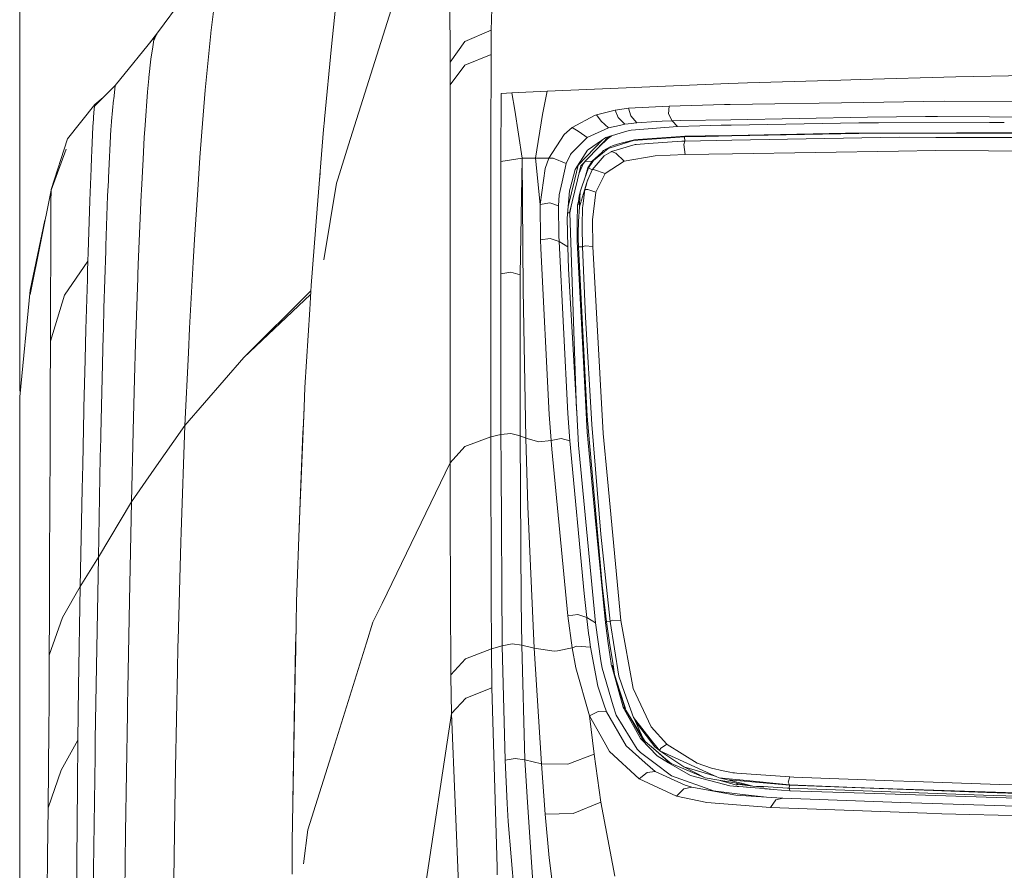
# Model space of a CAD drawing. Units: millimetres. Extents: x -1518 to 1525, y -343 to 3696.
# Drawn here: x -1290 to -1024, y 1412 to 1643 of the extents above; entities that cross this region are included whole.
import ezdxf

# ---------------------------------------------------------------- set-up
doc = ezdxf.new("R2010")
doc.units = ezdxf.units.MM
doc.layers.add('1', color=7, linetype='Continuous', true_color=0xffffff)
doc.styles.add('blockfont', font='simplex.shx')
doc.dimstyles.get("Standard").update_dxf_attribs({"dimtxt": 0.18, "dimasz": 0.18, "dimexe": 0.18, "dimexo": 0.0625, "dimgap": 0.09, "dimtad": 0, "dimtih": 1, "dimtoh": 1, "dimdec": 4, "dimzin": 0, "dimdsep": 46, "dimtxsty": 'Standard', "dimcen": 0.09, "dimadec": 0, "dimazin": 0, "dimtfac": 1, "dimtdec": 4, "dimtofl": 0, "dimtmove": 0, "dimatfit": 3, "dimfxl": 1, "dimtolj": 1, "dimtzin": 0, "dimarcsym": 0})

# ---------------------------------------------------------------- blocks, each defined once
blk = doc.blocks.new('_U2')
at = {"layer": '1', "color": 18, "lineweight": 13}
for p, q in [((55.364643, 3446.008334), (30.364643, 3446.008334)), ((30.364643, 3446.008334), (30.364643, 3352.258334)), ((287.03131, 3446.008334), (262.03131, 3446.008334)), ((287.03131, 3352.258334), (287.03131, 3446.008334)), ((-1290.48425, 1542.067033), (-1290.48425, 3402.308334)), ((1290.484369, 1542.067033), (1290.484369, 3402.308334)), ((-1290.48425, 3399.133334), (-288.61869, 3399.133334)), ((1290.484369, 3399.133334), (288.61881, 3399.133334)), ((30.364643, 3352.258334), (55.364643, 3352.258334)), ((262.03131, 3352.258334), (287.03131, 3352.258334))]:
    blk.add_line(p, q, dxfattribs=at)
at = {"layer": '1', "color": 18, "lineweight": 70}
for points in [[(-1290.48425, 3399.133334), (-1240.484299, 3412.530793), (-1240.4842, 3385.735874)], [(1290.484369, 3399.133334), (1240.484418, 3385.735874), (1240.48432, 3412.530793)]]:
    blk.add_solid(points, dxfattribs=at)
at = {"layer": '1', "color": 18, "linetype": 'Continuous', "lineweight": 13, "char_height": 50, "attachment_point": 7, "line_spacing_factor": 0.903614, "style": 'blockfont'}
for s, insert in [('\\W1.2899;101.6', (-284.38119, 3360.237501)), ('\\W1.2570;2581', (54.889643, 3360.237501))]:
    blk.add_mtext(s, dxfattribs=dict(at, insert=insert))

msp = doc.modelspace()

# ---------------------------------------------------------------- linework, layer by layer
at = {"layer": '1', "color": 18, "linetype": 'Continuous', "lineweight": 13}
for p, q in [((-1162.976325, 1639.62888), (-1162.406027, 1661.049724)), ((-1204.349577, 1653.392553), (-1206.20352, 1635.266654)), ((-1253.261864, 1638.969414), (-1243.970454, 1651.543617)), ((-1238.81489, 1638.941042), (-1237.343371, 1650.603652)), ((-1174.182951, 1650.410295), (-1174.130023, 1631.131522)), ((-1190.04184, 1645.194642), (-1201.556504, 1608.643882)), ((-1253.429711, 1638.624422), (-1264.700234, 1624.713056)), ((-1253.261864, 1638.969414), (-1255.435895, 1636.14816)), ((-1254.193127, 1637.05527), (-1253.991187, 1637.470357)), ((-1253.429711, 1638.624422), (-1253.991187, 1637.470357)), ((-1253.261864, 1638.969414), (-1253.429711, 1638.624422)), ((-1238.841593, 1638.72873), (-1239.628613, 1630.647771)), ((-1238.841593, 1638.72873), (-1238.81489, 1638.941042)), ((-1162.976325, 1639.62888), (-1170.107901, 1636.623494)), ((-1162.99659, 1633.051269), (-1162.976325, 1639.62888)), ((-1255.077183, 1631.828301), (-1254.519045, 1635.129087)), ((-1254.519045, 1635.129087), (-1254.193127, 1637.05527)), ((-1208.080351, 1615.626089), (-1206.20352, 1635.266654)), ((-1170.107901, 1636.623494), (-1174.129784, 1631.018393)), ((-1162.99659, 1633.051269), (-1170.153201, 1630.179875)), ((-1162.99659, 1633.051269), (-1163.067639, 1609.292381)), ((-1255.077183, 1631.828301), (-1255.571663, 1626.888745)), ((-1240.326703, 1623.478763), (-1239.628613, 1630.647771)), ((-1174.129784, 1631.018393), (-1174.130023, 1631.131522)), ((-1174.121201, 1624.903791), (-1174.129784, 1631.018393)), ((-1170.153201, 1630.179875), (-1174.121201, 1624.903791)), ((-1255.963385, 1622.973435), (-1255.60075, 1626.597039)), ((-1255.571663, 1626.888745), (-1255.60075, 1626.597039)), ((-1037.412703, 1627.041928), (-1063.038409, 1626.299016)), ((-1037.412703, 1627.041928), (-1003.634512, 1627.615206)), ((-1264.700234, 1624.713056), (-1270.23226, 1619.158618)), ((-1264.700234, 1624.713056), (-1265.08075, 1621.023171)), ((-1174.121201, 1624.903791), (-1174.123108, 1585.554115)), ((-1147.885144, 1623.171084), (-1098.717916, 1625.202761)), ((-1098.71791, 1625.202762), (-1093.703806, 1625.409953)), ((-1068.492234, 1626.140825), (-1093.703806, 1625.409953)), ((-1063.038409, 1626.299016), (-1068.492234, 1626.140825)), ((-1267.91457, 1621.485698), (-1270.154774, 1619.555704)), ((-1255.963385, 1622.973435), (-1256.588519, 1613.995664)), ((-1241.217434, 1612.208717), (-1240.326703, 1623.478763)), ((-1160.358012, 1604.160182), (-1160.314858, 1622.557513)), ((-1160.314858, 1622.557513), (-1157.461941, 1622.701876)), ((-1157.461941, 1622.701876), (-1147.885144, 1623.171084)), ((-1156.595051, 1618.015163), (-1157.461941, 1622.701876)), ((-1149.17022, 1616.850488), (-1147.885144, 1623.171084)), ((-1270.154774, 1619.555704), (-1277.581513, 1610.289328)), ((-1270.23226, 1619.158618), (-1270.397246, 1618.313305)), ((-1270.23226, 1619.158618), (-1270.154774, 1619.555704)), ((-1265.104592, 1620.790355), (-1265.698969, 1615.025155)), ((-1265.08075, 1621.023171), (-1265.104592, 1620.790355)), ((-1125.864327, 1618.556015), (-1114.91853, 1619.150274)), ((-1115.096152, 1617.044918), (-1114.91853, 1619.150274)), ((-1114.91853, 1619.150274), (-1099.965394, 1619.561784)), ((-1099.965394, 1619.561784), (-1098.423463, 1619.58423)), ((-1098.423456, 1619.58423), (-1062.237561, 1620.110981)), ((-1062.237561, 1620.110981), (-1046.005785, 1620.347254)), ((-1046.005785, 1620.347254), (-1040.448725, 1620.428197)), ((-1040.448725, 1620.428197), (-976.351849, 1619.996105)), ((-1270.537674, 1616.204254), (-1270.577967, 1615.599386)), ((-1270.397246, 1618.313305), (-1270.537674, 1616.204254)), ((-1154.640019, 1605.082266), (-1156.595051, 1618.015163)), ((-1149.17022, 1616.850488), (-1151.058972, 1605.015628)), ((-1141.127884, 1613.357298), (-1135.083258, 1616.588466)), ((-1135.083258, 1616.588466), (-1134.570658, 1616.769187)), ((-1134.570658, 1616.769187), (-1129.52739, 1618.051521)), ((-1133.253634, 1615.01836), (-1134.570658, 1616.769187)), ((-1129.52739, 1618.051521), (-1125.864327, 1618.556015)), ((-1128.662884, 1616.082303), (-1129.52739, 1618.051521)), ((-1128.662884, 1616.082303), (-1126.864731, 1614.235036)), ((-1125.289738, 1616.520278), (-1125.864327, 1618.556015)), ((-1123.674214, 1614.645712), (-1125.289738, 1616.520278)), ((-1114.122212, 1615.129702), (-1115.096152, 1617.044918)), ((-1061.293423, 1616.172068), (-1098.207243, 1615.458618)), ((-1045.544207, 1616.290562), (-1061.293423, 1616.172068)), ((-1042.381346, 1616.314285), (-1045.544207, 1616.290562)), ((-1028.284212, 1616.21478), (-1042.381346, 1616.314285)), ((-1004.533589, 1616.047136), (-1028.284193, 1616.21478)), ((-1270.710051, 1613.612883), (-1271.010697, 1607.075684)), ((-1270.577967, 1615.599386), (-1270.710051, 1613.612883)), ((-1265.806258, 1612.90478), (-1265.77121, 1613.597028)), ((-1265.698969, 1615.025155), (-1265.77121, 1613.597028)), ((-1256.588519, 1613.995664), (-1256.819308, 1610.682242)), ((-1208.106577, 1615.296833), (-1208.305895, 1612.80977)), ((-1208.080351, 1615.626089), (-1208.106577, 1615.296833)), ((-1141.127884, 1613.357298), (-1143.28295, 1611.451261)), ((-1139.218628, 1612.167709), (-1141.127884, 1613.357298)), ((-1137.101471, 1610.657446), (-1131.248057, 1613.272183)), ((-1133.253634, 1615.01836), (-1131.248057, 1613.272183)), ((-1131.248057, 1613.272183), (-1128.321707, 1613.915078)), ((-1128.321707, 1613.915078), (-1126.864731, 1614.235036)), ((-1126.864731, 1614.235036), (-1125.953019, 1614.372604)), ((-1125.953019, 1614.372604), (-1123.674214, 1614.645712)), ((-1125.195801, 1612.659805), (-1112.599671, 1613.633625)), ((-1123.674214, 1614.645712), (-1118.329585, 1614.996307)), ((-1116.793931, 1615.050428), (-1118.329585, 1614.996307)), ((-1116.793931, 1615.050428), (-1114.122212, 1615.129702)), ((-1114.122212, 1615.129702), (-1111.802161, 1615.195863)), ((-1114.122212, 1615.129702), (-1112.599671, 1613.633625)), ((-1112.599671, 1613.633625), (-1106.598938, 1613.792463)), ((-1098.20725, 1615.458618), (-1111.802161, 1615.195863)), ((-1106.598845, 1613.792466), (-1100.822747, 1613.945358)), ((-1098.130486, 1613.993869), (-1100.822747, 1613.945358)), ((-1063.642085, 1614.615314), (-1098.13048, 1613.993869)), ((-1058.293402, 1614.626639), (-1063.642085, 1614.615314)), ((-1028.324157, 1614.690089), (-1058.293402, 1614.626639)), ((-1024.276635, 1614.698658), (-1028.324115, 1614.690089)), ((-1265.806258, 1612.90478), (-1266.470492, 1599.777095)), ((-1256.819308, 1610.682242), (-1257.130682, 1604.767196)), ((-1241.766512, 1605.26263), (-1241.217434, 1612.208717)), ((-1208.305895, 1612.80977), (-1210.089505, 1591.348283)), ((-1147.407115, 1605.086796), (-1143.28295, 1611.451261)), ((-1139.218628, 1612.167709), (-1137.101471, 1610.657446)), ((-1138.680756, 1609.061234), (-1137.101471, 1610.657446)), ((-1136.697114, 1607.390277), (-1132.049143, 1610.612981)), ((-1134.533942, 1607.434146), (-1130.852735, 1610.970298)), ((-1134.533942, 1607.434146), (-1131.312371, 1610.833024)), ((-1126.345694, 1612.316363), (-1132.049143, 1610.612981)), ((-1130.605042, 1611.014836), (-1131.533013, 1610.316826)), ((-1130.605042, 1611.014836), (-1130.506363, 1611.073745)), ((-1125.195801, 1612.659805), (-1126.345694, 1612.316363)), ((-1110.758126, 1610.826723), (-1123.35974, 1609.965079)), ((-1123.249352, 1610.094301), (-1110.590518, 1610.972278)), ((-1105.035568, 1610.930749), (-1110.758126, 1610.826723)), ((-1110.693753, 1610.882632), (-1110.758126, 1610.826723)), ((-1110.758126, 1610.826723), (-1110.686839, 1609.649412)), ((-1110.693753, 1610.882632), (-1110.674202, 1610.899679)), ((-1110.590518, 1610.972278), (-1110.674202, 1610.899679)), ((-1105.117628, 1611.080957), (-1110.590518, 1610.972278)), ((-1097.98525, 1611.222591), (-1105.117615, 1611.080958)), ((-1097.97668, 1611.059066), (-1105.035559, 1610.930749)), ((-1067.193806, 1611.834042), (-1097.985244, 1611.222591)), ((-1058.695376, 1611.773126), (-1097.976674, 1611.059066)), ((-1097.914948, 1609.881261), (-1052.740395, 1610.701315)), ((-1065.331519, 1611.839168), (-1067.193806, 1611.834042)), ((-1065.331519, 1611.839168), (-1037.180483, 1611.917607)), ((-1037.365258, 1611.773841), (-1058.695376, 1611.773126)), ((-1052.740395, 1610.701315), (-1042.817175, 1610.682242)), ((-1032.746375, 1610.66293), (-1042.817175, 1610.682242)), ((-1037.365258, 1611.773841), (-1032.766879, 1611.77396)), ((-1037.180483, 1611.917607), (-1028.396151, 1611.942083)), ((-1028.400552, 1611.7741), (-1032.766879, 1611.77396)), ((-1032.746375, 1610.66293), (-1028.42988, 1610.654659)), ((-1028.429778, 1610.654659), (-991.868913, 1610.584609)), ((-1003.000319, 1611.774914), (-1028.400467, 1611.7741)), ((-1028.396068, 1611.942084), (-1009.328187, 1611.995213)), ((-1281.941057, 1596.57653), (-1277.581513, 1610.289328)), ((-1201.556504, 1608.643882), (-1204.473794, 1599.383228)), ((-1163.07956, 1604.099505), (-1163.067639, 1609.292381)), ((-1141.373456, 1606.339566), (-1138.680756, 1609.061234)), ((-1135.053456, 1607.758157), (-1132.793297, 1610.097016)), ((-1132.600129, 1607.105725), (-1130.796969, 1608.109944)), ((-1124.302685, 1609.900586), (-1131.123364, 1607.795112)), ((-1129.987061, 1608.479254), (-1130.796969, 1608.109944)), ((-1124.058545, 1608.731382), (-1130.464137, 1606.852047)), ((-1129.987061, 1608.479254), (-1128.247082, 1609.060161)), ((-1124.272645, 1610.023253), (-1128.247082, 1609.060161)), ((-1124.302685, 1609.900586), (-1128.247082, 1609.060161)), ((-1124.302685, 1609.900586), (-1123.261273, 1610.074751)), ((-1124.302685, 1609.900586), (-1124.005377, 1609.920852)), ((-1124.272645, 1610.023253), (-1123.249352, 1610.094301)), ((-1123.781025, 1608.75117), (-1124.058545, 1608.731382)), ((-1124.005377, 1609.920852), (-1123.35974, 1609.965079)), ((-1123.781025, 1608.75117), (-1120.441973, 1608.988635)), ((-1120.441973, 1608.988635), (-1111.437142, 1609.629028)), ((-1110.686839, 1609.649412), (-1111.437142, 1609.629028)), ((-1110.686839, 1609.649412), (-1110.926211, 1608.763687)), ((-1110.926211, 1608.763687), (-1110.585511, 1606.034867)), ((-1110.686839, 1609.649412), (-1097.914954, 1609.881261)), ((-1282.020152, 1596.361391), (-1277.918398, 1607.518189)), ((-1271.010697, 1607.075684), (-1271.095812, 1605.228536)), ((-1141.537488, 1606.075756), (-1142.75986, 1603.617899)), ((-1141.373456, 1606.339566), (-1141.537488, 1606.075756)), ((-1136.974871, 1607.197635), (-1140.303671, 1602.030985)), ((-1135.053456, 1607.758157), (-1139.452755, 1603.205673)), ((-1134.533942, 1607.434146), (-1138.787329, 1602.946393)), ((-1136.697114, 1607.390277), (-1136.974871, 1607.197635)), ((-1135.720074, 1604.199521), (-1133.124411, 1606.617324)), ((-1132.422745, 1605.669133), (-1135.713637, 1601.858012)), ((-1135.343611, 1604.462497), (-1132.935822, 1606.442682)), ((-1132.600129, 1607.105725), (-1133.124411, 1606.617324)), ((-1131.3923, 1607.712142), (-1132.935822, 1606.442682)), ((-1131.284618, 1607.797208), (-1132.600129, 1607.105725)), ((-1130.5843, 1606.779449), (-1132.422745, 1605.669133)), ((-1131.123364, 1607.795112), (-1131.3923, 1607.712142)), ((-1130.464137, 1606.852047), (-1130.5843, 1606.779449)), ((-1129.312336, 1606.399648), (-1130.464137, 1606.852047)), ((-1129.312336, 1606.399648), (-1127.050936, 1604.234569)), ((-1127.050936, 1604.234569), (-1118.703663, 1605.687372)), ((-1110.585511, 1606.034867), (-1118.703663, 1605.687372)), ((-1110.585511, 1606.034867), (-1097.724113, 1606.239774)), ((-1097.724107, 1606.239774), (-1052.925885, 1606.953494)), ((-1052.925885, 1606.953494), (-1042.857468, 1607.113831)), ((-1028.525345, 1607.004293), (-1042.857468, 1607.113831)), ((-1028.525335, 1607.004293), (-1028.525344, 1607.004293)), ((-973.245323, 1606.5818), (-1028.525332, 1607.004293)), ((-1271.205008, 1602.297537), (-1271.095812, 1605.228536)), ((-1257.130682, 1604.767196), (-1257.572472, 1596.372478)), ((-1242.343485, 1596.50778), (-1241.766512, 1605.26263)), ((-1163.089573, 1593.647473), (-1163.07956, 1604.099505)), ((-1160.362065, 1601.405017), (-1160.358012, 1604.160182)), ((-1154.640019, 1605.082266), (-1160.358012, 1604.160182)), ((-1155.166924, 1573.515169), (-1154.640019, 1605.082266)), ((-1154.640019, 1605.082266), (-1151.058972, 1605.015628)), ((-1154.393017, 1569.454543), (-1154.640019, 1605.082266)), ((-1151.058972, 1605.015628), (-1147.407115, 1605.086796)), ((-1151.058972, 1605.015628), (-1149.757922, 1592.555515)), ((-1148.394406, 1602.221601), (-1147.407115, 1605.086796)), ((-1147.407115, 1605.086796), (-1146.23791, 1605.040066)), ((-1146.23791, 1605.040066), (-1142.769873, 1603.593104)), ((-1146.23791, 1605.040066), (-1142.75986, 1603.617899)), ((-1143.845141, 1598.646872), (-1142.769873, 1603.593104)), ((-1142.769873, 1603.593104), (-1142.75986, 1603.617899)), ((-1140.391409, 1599.361055), (-1139.452755, 1603.205673)), ((-1138.787329, 1602.946393), (-1139.228165, 1601.105444)), ((-1139.228165, 1601.105444), (-1138.780177, 1602.902405)), ((-1139.220059, 1600.979321), (-1138.12691, 1603.503577)), ((-1137.20182, 1604.619265), (-1138.12691, 1603.503577)), ((-1137.572721, 1604.171946), (-1135.720074, 1604.199521)), ((-1135.720074, 1604.199521), (-1136.899054, 1602.440231)), ((-1135.55938, 1604.184739), (-1136.708796, 1602.46741)), ((-1135.720074, 1604.199521), (-1135.640681, 1604.192249)), ((-1135.640681, 1604.192249), (-1135.55938, 1604.184739)), ((-1135.343611, 1604.462497), (-1135.55938, 1604.184739)), ((-1127.050936, 1604.234569), (-1132.217467, 1600.886218)), ((-1271.205008, 1602.297537), (-1271.52878, 1593.603365)), ((-1209.293425, 1600.948207), (-1209.43433, 1599.231753)), ((-1209.208033, 1601.954699), (-1209.293425, 1600.948207)), ((-1160.36588, 1594.430201), (-1160.362065, 1601.405017)), ((-1149.757922, 1592.555515), (-1148.394406, 1602.221601)), ((-1140.328705, 1601.969354), (-1141.696513, 1596.854918)), ((-1140.303671, 1602.030985), (-1140.328705, 1601.969354)), ((-1139.677107, 1599.230163), (-1139.228165, 1601.105444)), ((-1139.220059, 1600.979321), (-1139.309823, 1600.764352)), ((-1136.708796, 1602.46741), (-1138.41325, 1597.540967)), ((-1136.899054, 1602.440231), (-1137.580946, 1599.946604)), ((-1137.580379, 1599.948243), (-1137.438118, 1600.46839)), ((-1136.899054, 1602.440231), (-1137.438118, 1600.46839)), ((-1135.713637, 1601.858012), (-1136.919796, 1599.197976)), ((-1136.772931, 1602.458231), (-1136.899054, 1602.440231)), ((-1136.772931, 1602.458231), (-1136.708796, 1602.46741)), ((-1136.708796, 1602.46741), (-1135.713637, 1601.858012)), ((-1135.713637, 1601.858012), (-1135.385334, 1602.000587)), ((-1135.385334, 1602.000587), (-1132.217467, 1600.886218)), ((-1132.217467, 1600.886218), (-1134.739935, 1595.829837)), ((-1266.718447, 1594.876282), (-1266.513407, 1598.928563)), ((-1266.470492, 1599.777095), (-1266.513407, 1598.928563)), ((-1204.830229, 1598.251812), (-1208.245588, 1577.534689)), ((-1204.830229, 1598.251812), (-1204.473794, 1599.383228)), ((-1144.615948, 1595.100753), (-1143.845141, 1598.646872)), ((-1140.391409, 1599.361055), (-1142.189554, 1591.997273)), ((-1141.825736, 1590.255611), (-1139.677107, 1599.230163)), ((-1136.966288, 1599.06172), (-1139.162362, 1591.916077)), ((-1138.41325, 1597.540967), (-1138.955891, 1595.97265)), ((-1137.45743, 1597.390406), (-1137.657702, 1596.535675)), ((-1136.966288, 1599.06172), (-1137.45743, 1597.390406)), ((-1136.922181, 1599.191301), (-1136.966288, 1599.06172)), ((-1136.922181, 1599.191301), (-1136.919796, 1599.197976)), ((-1282.020152, 1596.361391), (-1287.702382, 1568.15695)), ((-1282.032549, 1593.276374), (-1282.020152, 1596.361391)), ((-1267.169058, 1581.322901), (-1266.718447, 1594.876282)), ((-1258.420289, 1576.300971), (-1257.638276, 1595.121138)), ((-1257.638276, 1595.121138), (-1257.572472, 1596.372478)), ((-1243.230641, 1583.04774), (-1242.343485, 1596.50778)), ((-1144.784033, 1592.196576), (-1144.615948, 1595.100753)), ((-1142.424881, 1588.842146), (-1141.877711, 1596.178286)), ((-1141.696513, 1596.854918), (-1141.877711, 1596.178286)), ((-1139.228404, 1594.879501), (-1139.484942, 1592.399709)), ((-1138.955891, 1595.97265), (-1139.228404, 1594.879501)), ((-1139.127076, 1592.608206), (-1138.955891, 1595.97265)), ((-1137.657702, 1596.535675), (-1138.271153, 1592.057459)), ((-1137.657702, 1596.535675), (-1136.892617, 1596.575134)), ((-1136.892617, 1596.575134), (-1134.739935, 1595.829837)), ((-1134.739935, 1595.829837), (-1135.61517, 1588.362329)), ((-1282.044709, 1590.253942), (-1282.032549, 1593.276374)), ((-1271.981299, 1579.515688), (-1271.530449, 1593.558781)), ((-1271.52878, 1593.603365), (-1271.530449, 1593.558781)), ((-1163.096726, 1586.314075), (-1163.089573, 1593.647473)), ((-1160.376847, 1573.771469), (-1160.36588, 1594.430201)), ((-1149.757922, 1592.555515), (-1147.182047, 1592.957728)), ((-1149.686158, 1582.978241), (-1149.757922, 1592.555515)), ((-1147.182047, 1592.957728), (-1144.784033, 1592.196576)), ((-1144.720376, 1584.026925), (-1144.784033, 1592.196576)), ((-1141.28437, 1592.516826), (-1141.718209, 1590.261929)), ((-1139.648736, 1592.317455), (-1139.756501, 1587.656371)), ((-1139.647067, 1592.392318), (-1139.648736, 1592.317455)), ((-1139.387556, 1593.341072), (-1139.647067, 1592.392318)), ((-1139.127076, 1592.608206), (-1139.162362, 1591.916077)), ((-1138.271153, 1592.057459), (-1138.280928, 1591.702811)), ((-1282.060206, 1586.389177), (-1282.044709, 1590.253942)), ((-1211.68977, 1570.580237), (-1210.089505, 1591.348283)), ((-1142.321633, 1590.226445), (-1141.825736, 1590.255611)), ((-1141.825736, 1590.255611), (-1141.718209, 1590.261929)), ((-1141.718209, 1590.261929), (-1139.918595, 1536.824867)), ((-1139.162362, 1591.916077), (-1139.364302, 1587.945931)), ((-1138.280928, 1591.702811), (-1138.415873, 1586.874001)), ((-1283.648081, 1588.280966), (-1287.642539, 1569.371693)), ((-1142.424881, 1588.842146), (-1142.293751, 1581.088893)), ((-1139.756501, 1587.656371), (-1139.808714, 1585.402839)), ((-1139.364302, 1587.945931), (-1139.526188, 1584.766023)), ((-1138.412297, 1586.416595), (-1138.415873, 1586.874001)), ((-1135.61517, 1588.362329), (-1135.499299, 1581.122987)), ((-1282.060206, 1586.389177), (-1282.082617, 1580.448382)), ((-1174.123108, 1585.554115), (-1174.123347, 1582.078449)), ((-1163.104832, 1577.760689), (-1163.096726, 1586.314075)), ((-1144.6715, 1582.514875), (-1144.720376, 1584.026925)), ((-1139.808714, 1585.402839), (-1139.751494, 1583.026998)), ((-1139.48375, 1583.303683), (-1139.526188, 1584.766023)), ((-1138.283789, 1581.03513), (-1138.412297, 1586.416595)), ((-1267.214596, 1579.952829), (-1267.169058, 1581.322901)), ((-1243.572295, 1576.922171), (-1243.230641, 1583.04774)), ((-1174.123347, 1582.078449), (-1174.121916, 1578.763597)), ((-1147.090495, 1583.372705), (-1149.686158, 1582.978241)), ((-1149.607956, 1580.629461), (-1149.686158, 1582.978241)), ((-1144.6715, 1582.514875), (-1147.090495, 1583.372705)), ((-1144.6715, 1582.514875), (-1142.293274, 1581.078164)), ((-1142.286837, 1535.9708), (-1144.6715, 1582.514875)), ((-1139.751494, 1583.026998), (-1139.738381, 1582.484357)), ((-1139.738381, 1582.484357), (-1139.683545, 1580.769889)), ((-1139.48375, 1583.303683), (-1139.418662, 1581.0486)), ((-1138.283789, 1581.03513), (-1137.608588, 1581.362359)), ((-1137.608588, 1581.362359), (-1135.499299, 1581.122987)), ((-1282.08667, 1579.365961), (-1282.135069, 1566.542499)), ((-1282.08667, 1579.365961), (-1282.082617, 1580.448382)), ((-1271.981299, 1579.515688), (-1272.050679, 1577.193372)), ((-1267.214596, 1579.952829), (-1267.727435, 1564.534418)), ((-1174.121916, 1578.763597), (-1174.109519, 1550.930969)), ((-1149.607956, 1580.629461), (-1147.297442, 1535.692684)), ((-1142.293274, 1581.078164), (-1142.293751, 1581.088893)), ((-1142.083466, 1575.131051), (-1142.293274, 1581.078164)), ((-1139.550984, 1580.909364), (-1139.683545, 1580.769889)), ((-1139.683545, 1580.769889), (-1138.324082, 1555.27889)), ((-1139.550984, 1580.909364), (-1139.546216, 1580.91449)), ((-1139.418662, 1581.0486), (-1139.546216, 1580.91449)), ((-1139.418662, 1581.0486), (-1138.283789, 1581.03513)), ((-1139.418662, 1581.0486), (-1137.055457, 1535.259597)), ((-1138.283789, 1581.03513), (-1137.536824, 1562.051885)), ((-1135.499299, 1581.122987), (-1132.772028, 1530.586712)), ((-1272.050679, 1577.193372), (-1278.388321, 1567.978136)), ((-1272.124588, 1574.566714), (-1272.050679, 1577.193372)), ((-1258.420289, 1576.300971), (-1258.514464, 1573.519699)), ((-1244.566023, 1559.104793), (-1243.572295, 1576.922171)), ((-1163.104832, 1577.760689), (-1163.092673, 1558.666579)), ((-1272.124588, 1574.566714), (-1272.188008, 1572.301976)), ((-1258.514464, 1573.519699), (-1258.543074, 1572.676055)), ((-1157.707036, 1574.197285), (-1160.376847, 1573.771469)), ((-1160.376847, 1573.771469), (-1160.370648, 1552.475683)), ((-1157.707036, 1574.197285), (-1155.166924, 1573.515169)), ((-1155.213892, 1537.412278), (-1155.166924, 1573.515169)), ((-1139.881909, 1536.17572), (-1142.083466, 1575.131051)), ((-1272.567093, 1558.808558), (-1272.188008, 1572.301976)), ((-1259.144127, 1554.917447), (-1258.543074, 1572.676055)), ((-1290.48425, 1540.479533), (-1287.642539, 1569.371693)), ((-1211.773616, 1569.201425), (-1229.894936, 1551.165454)), ((-1211.832648, 1568.230675), (-1229.894936, 1551.165454)), ((-1211.68977, 1570.580237), (-1212.081015, 1564.146392)), ((-1153.621256, 1529.359452), (-1154.393017, 1569.454543)), ((-1278.388321, 1567.978136), (-1282.175601, 1555.547349)), ((-1282.1365, 1566.133611), (-1282.175601, 1555.547349)), ((-1282.135069, 1566.542499), (-1282.1365, 1566.133611)), ((-1267.86691, 1558.762543), (-1267.727435, 1564.534418)), ((-1213.364661, 1543.035738), (-1212.081015, 1564.146392)), ((-1135.814011, 1532.989018), (-1137.536824, 1562.051885)), ((-1272.567093, 1558.808558), (-1272.776186, 1550.592653)), ((-1267.86691, 1558.762543), (-1267.906964, 1557.112567)), ((-1244.882882, 1552.41131), (-1244.566023, 1559.104793)), ((-1163.083851, 1544.848077), (-1163.092673, 1558.666579)), ((-1282.175601, 1555.547349), (-1282.193244, 1550.475828)), ((-1268.553555, 1530.363791), (-1267.906964, 1557.112567)), ((-1259.144127, 1554.917447), (-1259.414494, 1545.390122)), ((-1138.324082, 1555.27889), (-1137.025893, 1530.933492)), ((-1244.882882, 1552.41131), (-1245.81176, 1532.77301)), ((-1160.359681, 1530.287616), (-1160.370648, 1552.475683)), ((-1282.209218, 1545.897596), (-1282.193244, 1550.475828)), ((-1272.776186, 1550.592653), (-1273.108542, 1537.522309)), ((-1245.81176, 1532.77301), (-1229.894936, 1551.165454)), ((-1174.109519, 1550.930969), (-1174.10022, 1530.421011)), ((-1282.209218, 1545.897596), (-1282.292426, 1521.907084)), ((-1259.414494, 1545.390122), (-1259.810984, 1531.412356)), ((-1163.075268, 1529.652588), (-1163.083851, 1544.848077)), ((-1213.364661, 1543.035738), (-1213.57733, 1537.729613)), ((-1290.48425, 1540.479533), (-1290.48568, 1538.702957)), ((-1290.48568, 1538.702957), (-1290.487587, 1535.958998)), ((-1273.463547, 1522.0946), (-1273.12547, 1536.779635)), ((-1273.108542, 1537.522309), (-1273.12547, 1536.779635)), ((-1214.857638, 1507.505052), (-1213.57733, 1537.729613)), ((-1213.585686, 1537.532343), (-1213.792384, 1533.28418)), ((-1155.186236, 1529.966824), (-1155.213892, 1537.412278)), ((-1139.881909, 1536.17572), (-1139.387429, 1527.428381)), ((-1290.487587, 1535.958998), (-1290.488303, 1533.211701)), ((-1146.787226, 1528.694265), (-1147.297442, 1535.692684)), ((-1141.750872, 1528.614514), (-1142.286837, 1535.9708)), ((-1136.689723, 1531.157248), (-1137.055457, 1535.259597)), ((-1290.48878, 1531.032793), (-1290.489733, 1523.005597)), ((-1290.48878, 1531.032793), (-1290.488303, 1533.211701)), ((-1260.278523, 1512.144916), (-1259.815276, 1531.228893)), ((-1259.810984, 1531.412356), (-1259.815276, 1531.228893)), ((-1245.81176, 1532.77301), (-1254.112065, 1520.937674)), ((-1245.81176, 1532.77301), (-1246.866524, 1503.939979)), ((-1213.920176, 1530.655853), (-1213.792384, 1533.28418)), ((-1137.025893, 1530.933492), (-1137.025893, 1530.933373)), ((-1137.025893, 1530.933373), (-1134.900153, 1507.849686)), ((-1136.689723, 1531.157248), (-1134.611666, 1507.838242)), ((-1133.345187, 1503.3729), (-1135.814011, 1532.989018)), ((-1268.702567, 1524.192683), (-1268.580019, 1529.270403)), ((-1268.553555, 1530.363791), (-1268.580019, 1529.270403)), ((-1214.322865, 1521.578066), (-1213.920176, 1530.655853)), ((-1174.097121, 1522.664063), (-1174.10022, 1530.421011)), ((-1163.075268, 1529.652588), (-1170.173705, 1527.098171)), ((-1160.359681, 1530.287616), (-1163.075268, 1529.652588)), ((-1162.998736, 1486.44232), (-1163.075268, 1529.652588)), ((-1157.698452, 1530.58552), (-1160.359681, 1530.287616)), ((-1160.349429, 1521.638386), (-1160.359681, 1530.287616)), ((-1155.186236, 1529.966824), (-1157.698452, 1530.58552)), ((-1155.186236, 1529.966824), (-1154.861748, 1485.151403)), ((-1155.186236, 1529.966824), (-1153.621256, 1529.359452)), ((-1153.621256, 1529.359452), (-1150.121748, 1528.355472)), ((-1153.058112, 1510.81907), (-1153.621256, 1529.359452)), ((-1146.787226, 1528.694265), (-1150.121748, 1528.355472)), ((-1146.787226, 1528.694265), (-1144.076169, 1529.201142)), ((-1146.608651, 1526.372187), (-1146.787226, 1528.694265)), ((-1141.750872, 1528.614514), (-1144.076169, 1529.201142)), ((-1137.908518, 1487.287275), (-1141.750872, 1528.614514)), ((-1131.606162, 1518.353812), (-1132.772028, 1530.586712)), ((-1170.173943, 1527.098052), (-1174.097121, 1522.664063)), ((-1170.173705, 1527.098171), (-1170.173943, 1527.098052)), ((-1146.608651, 1526.372187), (-1142.24273, 1481.328242)), ((-1139.387429, 1527.428381), (-1134.792626, 1479.42578)), ((-1290.49021, 1519.180648), (-1290.489733, 1523.005597)), ((-1269.227803, 1497.191899), (-1268.702567, 1524.192683)), ((-1282.313645, 1516.017906), (-1282.292426, 1521.907084)), ((-1273.463547, 1522.0946), (-1273.61232, 1515.631072)), ((-1254.112065, 1520.937674), (-1260.278523, 1512.144916)), ((-1214.696229, 1512.297623), (-1214.322865, 1521.578066)), ((-1174.097121, 1522.664063), (-1192.529976, 1484.603278)), ((-1174.092114, 1508.286349), (-1174.097121, 1522.664063)), ((-1160.018027, 1473.20091), (-1160.349429, 1521.638386)), ((-1290.49021, 1519.180648), (-1290.49021, 1509.03248)), ((-1131.606162, 1518.353812), (-1127.958119, 1480.07261)), ((-1282.313645, 1516.017906), (-1282.40186, 1491.666071)), ((-1274.127781, 1489.194505), (-1273.61232, 1515.631072)), ((-1260.278523, 1512.144916), (-1269.227803, 1497.191899)), ((-1260.839283, 1485.361449), (-1260.278523, 1512.144916)), ((-1214.696229, 1512.297623), (-1214.957303, 1504.64706)), ((-1151.400149, 1472.514503), (-1153.058112, 1510.81907)), ((-1290.490448, 1502.857678), (-1290.49021, 1509.03248)), ((-1215.635121, 1485.209934), (-1214.857638, 1507.505052)), ((-1173.897564, 1465.330474), (-1174.092114, 1508.286349)), ((-1132.088006, 1479.433291), (-1134.900153, 1507.849686)), ((-1132.986844, 1489.605539), (-1134.611666, 1507.838242)), ((-1290.490448, 1502.857678), (-1290.489733, 1491.075151)), ((-1246.866524, 1503.939979), (-1246.940196, 1501.227967)), ((-1133.345187, 1503.3729), (-1130.858481, 1479.739182)), ((-1246.940196, 1501.227967), (-1247.660458, 1474.712603)), ((-1269.227803, 1497.191899), (-1274.127781, 1489.194505)), ((-1270.051777, 1447.884552), (-1269.227803, 1497.191899)), ((-1290.489495, 1482.055537), (-1290.489733, 1491.075151)), ((-1282.40186, 1491.666071), (-1282.438338, 1481.560342)), ((-1133.351306, 1492.198781), (-1132.135451, 1479.382269)), ((-1274.127781, 1489.194505), (-1278.909743, 1480.875365)), ((-1274.127781, 1489.194505), (-1274.555027, 1462.041371)), ((-1132.986844, 1489.605539), (-1131.877244, 1479.659192)), ((-1162.911236, 1472.383611), (-1162.998736, 1486.44232)), ((-1137.18611, 1480.875246), (-1137.908518, 1487.287275)), ((-1260.839283, 1485.361449), (-1261.26796, 1461.45045)), ((-1215.635121, 1485.209934), (-1215.849459, 1473.227732)), ((-1194.965899, 1479.5736), (-1192.529976, 1484.603278)), ((-1154.680073, 1473.318927), (-1154.861748, 1485.151403)), ((-1290.489495, 1482.055537), (-1290.488541, 1469.552033)), ((-1282.476723, 1470.662944), (-1282.438338, 1481.560342)), ((-1278.909743, 1480.875365), (-1282.476723, 1470.662944)), ((-1142.24273, 1481.328242), (-1139.573395, 1481.629483)), ((-1141.087592, 1472.624056), (-1142.24273, 1481.328242)), ((-1137.18611, 1480.875246), (-1139.573395, 1481.629483)), ((-1137.18611, 1480.875246), (-1134.792626, 1479.42578)), ((-1137.138188, 1480.461471), (-1137.18611, 1480.875246)), ((-1137.138188, 1480.461471), (-1136.683524, 1476.632349)), ((-1215.880215, 1473.232619), (-1215.770591, 1477.636693)), ((-1196.721613, 1473.975293), (-1194.965899, 1479.5736)), ((-1134.792626, 1479.42578), (-1133.322299, 1469.153397)), ((-1132.088006, 1479.433291), (-1132.135451, 1479.382269)), ((-1132.135451, 1479.382269), (-1131.346198, 1473.832374)), ((-1132.088006, 1479.433291), (-1132.028878, 1479.496591)), ((-1132.088006, 1479.433291), (-1131.337702, 1473.768227)), ((-1132.006466, 1479.52079), (-1132.028878, 1479.496591)), ((-1131.964505, 1479.565613), (-1132.006466, 1479.52079)), ((-1131.964505, 1479.565613), (-1131.900609, 1479.634039)), ((-1131.877244, 1479.659192), (-1131.900609, 1479.634039)), ((-1130.858481, 1479.739182), (-1131.877244, 1479.659192)), ((-1131.877244, 1479.659192), (-1131.000817, 1474.060051)), ((-1130.18018, 1480.112307), (-1130.858481, 1479.739182)), ((-1130.858481, 1479.739182), (-1128.528893, 1465.010159)), ((-1130.18018, 1480.112307), (-1127.958119, 1480.07261)), ((-1127.958119, 1480.07261), (-1124.664605, 1461.668365)), ((-1216.45242, 1440.351121), (-1215.815365, 1474.91657)), ((-1136.683524, 1476.632349), (-1136.670887, 1476.530544)), ((-1136.560261, 1475.651972), (-1136.670887, 1476.530544)), ((-1136.560261, 1475.651972), (-1136.180222, 1472.831003)), ((-1247.705996, 1473.03497), (-1247.83808, 1466.49348)), ((-1247.705996, 1473.03497), (-1247.660458, 1474.712603)), ((-1216.101944, 1463.00339), (-1215.880215, 1473.232619)), ((-1215.849459, 1473.227732), (-1215.946956, 1467.776695)), ((-1196.721613, 1473.975293), (-1205.754101, 1445.170276)), ((-1162.911236, 1472.383611), (-1169.996321, 1469.618432)), ((-1160.018027, 1473.20091), (-1162.911236, 1472.383611)), ((-1162.806094, 1461.807005), (-1162.911236, 1472.383611)), ((-1157.328188, 1473.673694), (-1160.018027, 1473.20091)), ((-1159.206212, 1442.260854), (-1160.018027, 1473.20091)), ((-1154.680073, 1473.318927), (-1157.328188, 1473.673694)), ((-1151.400149, 1472.514503), (-1154.680073, 1473.318927)), ((-1153.894246, 1442.367308), (-1154.680073, 1473.318927)), ((-1151.400149, 1472.514503), (-1145.991623, 1471.6947)), ((-1149.452031, 1441.236012), (-1151.400149, 1472.514503)), ((-1145.115435, 1471.860759), (-1141.087592, 1472.624056)), ((-1141.087592, 1472.624056), (-1139.827788, 1473.057382)), ((-1140.167058, 1467.256539), (-1141.087592, 1472.624056)), ((-1139.827788, 1473.057382), (-1136.180222, 1472.831003)), ((-1136.180222, 1472.831003), (-1134.139121, 1462.241642)), ((-1130.576193, 1468.418233), (-1131.337702, 1473.768227)), ((-1130.052626, 1468.002193), (-1131.000817, 1474.060051)), ((-1290.488303, 1465.995423), (-1290.488541, 1469.552033)), ((-1282.551348, 1457.420699), (-1282.476723, 1470.662944)), ((-1169.996321, 1469.618432), (-1173.897564, 1465.330474)), ((-1145.115435, 1471.860759), (-1145.991623, 1471.6947)), ((-1136.470139, 1454.267256), (-1140.167058, 1467.256539)), ((-1133.322299, 1469.153397), (-1133.031189, 1467.119806)), ((-1133.031189, 1467.119806), (-1130.004942, 1456.951849)), ((-1130.541861, 1468.231432), (-1130.576193, 1468.418233)), ((-1130.541861, 1468.231432), (-1130.44554, 1467.719786)), ((-1130.44554, 1467.719786), (-1130.427659, 1467.656486)), ((-1127.316296, 1456.557743), (-1130.427659, 1467.656486)), ((-1129.642785, 1465.384714), (-1130.181134, 1467.917673)), ((-1129.642785, 1465.384714), (-1130.052626, 1468.002193)), ((-1290.488303, 1465.995423), (-1290.486634, 1443.5836)), ((-1248.370945, 1440.140836), (-1247.83808, 1466.49348)), ((-1173.891366, 1464.850299), (-1173.897564, 1465.330474)), ((-1173.762619, 1454.850547), (-1173.891366, 1464.850299)), ((-1129.642785, 1465.384714), (-1128.228724, 1460.924141)), ((-1129.642785, 1465.384714), (-1126.874745, 1456.363909)), ((-1128.528893, 1465.010159), (-1126.946986, 1460.543625)), ((-1274.555027, 1462.041371), (-1274.731219, 1447.668426)), ((-1216.101944, 1463.00339), (-1216.283858, 1453.267328)), ((-1169.880688, 1459.060423), (-1162.806094, 1461.807005)), ((-1161.431134, 1413.361542), (-1162.806094, 1461.807005)), ((-1134.139121, 1462.241642), (-1132.539093, 1457.382433)), ((-1124.664605, 1461.668365), (-1119.714558, 1451.27701)), ((-1261.26796, 1461.45045), (-1261.341393, 1457.353465)), ((-1169.880688, 1459.060423), (-1173.762619, 1454.850547)), ((-1128.228724, 1460.924141), (-1126.81967, 1456.478946)), ((-1126.946986, 1460.543625), (-1124.546826, 1453.766339)), ((-1282.58878, 1450.759999), (-1282.551348, 1457.420699)), ((-1261.3855, 1454.900734), (-1261.341393, 1457.353465)), ((-1132.539093, 1457.382433), (-1131.851017, 1455.292456)), ((-1130.004942, 1456.951849), (-1129.241765, 1454.387657)), ((-1127.316296, 1456.557743), (-1127.062857, 1456.101529)), ((-1126.59651, 1455.775253), (-1126.874745, 1456.363909)), ((-1126.59651, 1455.775253), (-1126.81967, 1456.478946)), ((-1261.87259, 1422.758453), (-1261.3855, 1454.900734)), ((-1173.762619, 1454.850547), (-1182.588398, 1396.001808)), ((-1171.656191, 1403.547518), (-1173.762619, 1454.850547)), ((-1136.470139, 1454.267256), (-1134.073079, 1455.383532)), ((-1136.470139, 1454.267256), (-1132.497213, 1447.245242)), ((-1135.138333, 1443.852417), (-1136.470139, 1454.267256)), ((-1134.073079, 1455.383532), (-1131.851017, 1455.292456)), ((-1131.851017, 1455.292456), (-1126.544058, 1446.146004)), ((-1129.241765, 1454.387657), (-1123.530924, 1445.270292)), ((-1127.062857, 1456.101529), (-1127.055705, 1456.088297)), ((-1127.055705, 1456.088297), (-1122.641861, 1448.13823)), ((-1126.59651, 1455.775253), (-1122.100651, 1448.067658)), ((-1122.011483, 1448.301665), (-1126.59651, 1455.775253)), ((-1124.546826, 1453.766339), (-1119.419634, 1447.243683)), ((-1124.027073, 1452.738278), (-1124.546826, 1453.766339)), ((-1216.466248, 1442.017905), (-1216.296494, 1452.597134)), ((-1216.296494, 1452.597134), (-1216.283858, 1453.267328)), ((-1124.027073, 1452.738278), (-1119.66759, 1447.016709)), ((-1122.011483, 1448.301665), (-1124.027073, 1452.738278)), ((-1119.714558, 1451.27701), (-1115.517199, 1446.544282)), ((-1282.785952, 1429.392092), (-1282.58878, 1450.759999)), ((-1121.415436, 1447.33011), (-1122.011483, 1448.301665)), ((-1274.731219, 1447.668426), (-1279.246867, 1439.548127)), ((-1274.842083, 1435.382478), (-1274.731219, 1447.668426)), ((-1270.06036, 1447.378628), (-1270.113766, 1443.326347)), ((-1270.06036, 1447.378628), (-1270.051777, 1447.884552)), ((-1132.497196, 1447.245212), (-1131.006777, 1444.610946)), ((-1126.544058, 1446.146004), (-1121.345341, 1441.561691)), ((-1122.641861, 1448.13823), (-1122.261584, 1447.735541)), ((-1122.261584, 1447.735541), (-1118.2459, 1443.481199)), ((-1121.415436, 1447.33011), (-1122.100651, 1448.067658)), ((-1118.516266, 1444.871776), (-1121.415436, 1447.33011)), ((-1118.766367, 1445.833795), (-1119.66759, 1447.016709)), ((-1119.419634, 1447.243683), (-1117.454588, 1444.743983)), ((-1118.045628, 1445.340864), (-1118.766367, 1445.833795)), ((-1117.195666, 1445.456259), (-1115.517199, 1446.544282)), ((-1115.517199, 1446.544282), (-1115.438044, 1446.473591)), ((-1115.438044, 1446.473591), (-1107.288659, 1441.432945)), ((-1290.486157, 1438.957326), (-1290.486634, 1443.5836)), ((-1270.113766, 1443.326347), (-1270.83689, 1388.51928)), ((-1205.754101, 1445.170276), (-1212.585032, 1423.38597)), ((-1142.287314, 1441.161744), (-1135.138333, 1443.852417)), ((-1133.403599, 1430.939905), (-1135.138333, 1443.852417)), ((-1131.006777, 1444.610946), (-1122.981131, 1437.169902)), ((-1122.67524, 1444.328062), (-1123.530924, 1445.270292)), ((-1122.67524, 1444.328062), (-1119.050801, 1441.582911)), ((-1118.516266, 1444.871776), (-1115.118325, 1441.990726)), ((-1118.516266, 1444.871776), (-1115.039647, 1441.772334)), ((-1118.2459, 1443.481199), (-1118.161261, 1443.409912)), ((-1118.161261, 1443.409912), (-1115.033448, 1441.577904)), ((-1118.045628, 1445.340864), (-1117.454588, 1444.743983)), ((-1117.195666, 1445.456259), (-1117.454588, 1444.743983)), ((-1117.454588, 1444.743983), (-1103.782475, 1438.578002)), ((-1110.945284, 1440.485232), (-1117.454588, 1444.743983)), ((-1216.795981, 1420.318954), (-1216.45242, 1440.351121)), ((-1216.614544, 1431.269042), (-1216.466248, 1442.017905)), ((-1156.557381, 1442.744844), (-1159.206212, 1442.260854)), ((-1159.206212, 1442.260854), (-1158.669531, 1430.496924)), ((-1153.894246, 1442.367308), (-1156.557381, 1442.744844)), ((-1153.894246, 1442.367308), (-1153.160155, 1430.870645)), ((-1149.452031, 1441.236012), (-1153.894246, 1442.367308)), ((-1149.452031, 1441.236012), (-1142.287314, 1441.161744)), ((-1148.406088, 1427.669756), (-1149.452031, 1441.236012)), ((-1118.647873, 1439.183109), (-1121.345341, 1441.561691)), ((-1119.050801, 1441.582911), (-1114.292681, 1437.979214)), ((-1114.387333, 1441.370837), (-1115.118325, 1441.990726)), ((-1114.387333, 1441.370837), (-1115.039647, 1441.772334)), ((-1109.139502, 1438.125841), (-1115.033448, 1441.577904)), ((-1105.150998, 1437.451713), (-1114.387333, 1441.370837)), ((-1110.945284, 1440.485232), (-1103.918135, 1438.375108)), ((-1105.150998, 1437.451713), (-1110.945284, 1440.485232)), ((-1107.288659, 1441.432945), (-1103.488743, 1440.116875)), ((-1290.486157, 1438.957326), (-1290.483773, 1413.81418)), ((-1279.246867, 1439.548127), (-1282.785952, 1429.392092)), ((-1248.370945, 1440.140836), (-1248.524964, 1428.880326)), ((-1120.859206, 1438.88294), (-1122.981131, 1437.169902)), ((-1120.859206, 1438.88294), (-1118.647873, 1439.183109)), ((-1118.647873, 1439.183109), (-1110.521853, 1435.456865)), ((-1114.292681, 1437.979214), (-1102.609991, 1433.876941)), ((-1109.139502, 1438.125841), (-1098.468602, 1435.328357)), ((-1102.166052, 1437.849046), (-1103.918135, 1438.375108)), ((-1101.407111, 1437.506787), (-1103.782475, 1438.578002)), ((-1103.488743, 1440.116875), (-1100.331604, 1439.410917)), ((-1098.507464, 1439.003102), (-1100.331604, 1439.410917)), ((-1097.701408, 1438.875338), (-1098.507464, 1439.003102)), ((-1097.26578, 1438.806288), (-1097.701392, 1438.875335)), ((-1097.26578, 1438.806288), (-1096.55194, 1438.754378)), ((-1096.551927, 1438.754377), (-1082.275927, 1437.716238)), ((-1082.675993, 1436.278693), (-1082.275927, 1437.716238)), ((-1082.275927, 1437.716238), (-1081.182261, 1437.676772)), ((-1081.182251, 1437.676772), (-1054.285586, 1436.706178)), ((-1274.842083, 1435.382478), (-1275.026858, 1414.922349)), ((-1122.981131, 1437.169902), (-1112.878144, 1432.553045)), ((-1110.95196, 1434.489004), (-1108.748496, 1434.913628)), ((-1110.521853, 1435.456865), (-1108.748496, 1434.913628)), ((-1108.748496, 1434.913628), (-1104.377329, 1434.129231)), ((-1105.150998, 1437.451713), (-1101.440728, 1436.823122)), ((-1101.440728, 1436.823122), (-1096.617281, 1436.005943)), ((-1101.440728, 1436.823122), (-1096.573651, 1435.50133)), ((-1101.407111, 1437.506787), (-1096.888877, 1437.057391)), ((-1099.124014, 1436.935656), (-1101.407111, 1437.506787)), ((-1099.124014, 1436.935656), (-1096.741362, 1436.727347)), ((-1096.555631, 1436.311802), (-1099.124014, 1436.935656)), ((-1098.468602, 1435.328357), (-1096.538365, 1435.167305)), ((-1096.888856, 1437.057389), (-1095.742523, 1436.943371)), ((-1096.741343, 1436.727345), (-1095.60143, 1436.627686)), ((-1096.617281, 1436.005943), (-1096.633494, 1435.693376)), ((-1096.633494, 1435.693376), (-1096.573651, 1435.50133)), ((-1096.263085, 1435.657274), (-1096.633494, 1435.693376)), ((-1096.402674, 1435.969585), (-1096.617281, 1436.005943)), ((-1095.32685, 1436.013335), (-1096.555613, 1436.311798)), ((-1096.538365, 1435.167305), (-1096.024943, 1435.124468)), ((-1095.21756, 1435.768809), (-1096.402659, 1435.969582)), ((-1095.117822, 1435.545651), (-1096.263071, 1435.657273)), ((-1096.024932, 1435.124467), (-1094.887147, 1435.029535)), ((-1095.742509, 1436.94337), (-1082.364857, 1435.61279)), ((-1095.601417, 1436.627685), (-1082.375824, 1435.471408)), ((-1092.251122, 1435.266249), (-1095.326838, 1436.013332)), ((-1092.251122, 1435.266249), (-1095.21755, 1435.768807)), ((-1092.251122, 1435.266249), (-1095.117813, 1435.54565)), ((-1094.88714, 1435.029535), (-1093.813238, 1434.939933)), ((-1093.948662, 1434.954159), (-1093.977034, 1434.957139)), ((-1093.920052, 1434.95106), (-1093.948662, 1434.954159)), ((-1093.805611, 1434.939139), (-1093.920052, 1434.95106)), ((-1092.888653, 1434.847824), (-1093.805611, 1434.939139)), ((-1092.251122, 1435.266249), (-1089.38843, 1435.095541)), ((-1092.251122, 1435.266249), (-1089.303315, 1434.982173)), ((-1082.874119, 1434.707277), (-1089.38843, 1435.095541)), ((-1082.364857, 1435.61279), (-1082.675993, 1436.278693)), ((-1082.431614, 1434.68868), (-1082.375824, 1435.471408)), ((-1082.375824, 1435.471408), (-1082.364857, 1435.61279)), ((-1082.375824, 1435.471408), (-1028.980553, 1433.484189)), ((-1082.364857, 1435.61279), (-1064.635575, 1434.892647)), ((-1054.458439, 1434.550874), (-1064.635575, 1434.892647)), ((-1048.620999, 1436.501734), (-1054.285586, 1436.706178)), ((-1025.587857, 1435.670607), (-1048.620999, 1436.501734)), ((-965.811491, 1434.116714), (-1025.587857, 1435.670607)), ((-1112.878144, 1432.553045), (-1110.95196, 1434.489004)), ((-1112.878144, 1432.553045), (-1104.727805, 1430.771463)), ((-1104.377329, 1434.129231), (-1096.841395, 1432.77692)), ((-1104.377329, 1434.129231), (-1102.29212, 1433.831565)), ((-1102.29212, 1433.831565), (-1095.080129, 1433.010587)), ((-1096.841395, 1432.77692), (-1084.415257, 1432.017915)), ((-1095.080129, 1433.010587), (-1088.611458, 1432.274225)), ((-1092.888653, 1434.847824), (-1089.193165, 1434.55147)), ((-1089.193165, 1434.55147), (-1088.976204, 1434.537046)), ((-1089.017156, 1434.539768), (-1082.241833, 1433.974378)), ((-1088.976204, 1434.537046), (-1088.867724, 1434.530012)), ((-1088.813365, 1434.526436), (-1088.867724, 1434.530012)), ((-1088.759243, 1434.522979), (-1088.813365, 1434.526436)), ((-1088.542044, 1434.509031), (-1088.759243, 1434.522979)), ((-1088.324845, 1434.495442), (-1088.542044, 1434.509031)), ((-1088.324845, 1434.495442), (-1087.455094, 1434.443347)), ((-1082.874119, 1434.707277), (-1082.431614, 1434.68868)), ((-1082.431614, 1434.68868), (-1029.936612, 1432.761423)), ((-1082.393944, 1434.546821), (-1082.431614, 1434.68868)), ((-1082.341731, 1434.350841), (-1082.393944, 1434.546821)), ((-1082.336724, 1434.331171), (-1082.341731, 1434.350841)), ((-1082.336724, 1434.331171), (-1082.279503, 1434.115641)), ((-1082.241833, 1433.974378), (-1082.279503, 1434.115641)), ((-1082.241833, 1433.974378), (-1062.030613, 1433.315866)), ((-1029.190838, 1432.245724), (-1062.030613, 1433.315866)), ((-1007.902205, 1432.986848), (-1054.458439, 1434.550874)), ((-1027.224123, 1432.661764), (-1029.936612, 1432.761423)), ((-1029.190838, 1432.245724), (-982.24777, 1430.71603)), ((-1020.484984, 1433.259241), (-1028.980553, 1433.484189)), ((-1020.562232, 1432.484262), (-1027.224123, 1432.661764)), ((-1216.626815, 1430.182577), (-1216.614544, 1431.269042)), ((-1158.669531, 1430.496924), (-1158.447802, 1425.633304)), ((-1153.160155, 1430.870645), (-1151.254475, 1401.027076)), ((-1140.887797, 1427.861445), (-1133.403599, 1430.939905)), ((-1129.579842, 1410.856836), (-1133.403599, 1430.939905)), ((-1104.727805, 1430.771463), (-1087.472498, 1429.476731)), ((-1087.472498, 1429.476731), (-1086.05963, 1431.552999)), ((-1086.05963, 1431.552999), (-1084.186614, 1432.008497)), ((-1084.186614, 1432.008497), (-1084.415257, 1432.017915)), ((-1084.186614, 1432.008497), (-1052.241862, 1430.781953)), ((-1052.241862, 1430.781953), (-989.859998, 1428.903095)), ((-1282.956183, 1416.457526), (-1282.785952, 1429.392092)), ((-1248.524964, 1428.880326), (-1248.784125, 1409.929626)), ((-1140.887797, 1427.861445), (-1148.406088, 1427.669756)), ((-1148.406088, 1427.669756), (-1147.363007, 1415.821783)), ((-1087.472498, 1429.476731), (-1045.216382, 1427.933685)), ((-1045.216382, 1427.933685), (-1041.206896, 1427.787296)), ((-1041.206896, 1427.787296), (-979.788005, 1426.097028)), ((-1156.811774, 1406.478755), (-1158.447802, 1425.633304)), ((-1262.165606, 1400.383703), (-1261.87259, 1422.758453)), ((-1213.745035, 1414.241907), (-1212.585032, 1423.38597)), ((-1216.795981, 1420.318954), (-1216.837704, 1411.406033)), ((-1283.392251, 1383.288853), (-1282.956183, 1416.457526)), ((-1290.483296, 1408.172004), (-1290.483773, 1413.81418)), ((-1275.026858, 1414.922349), (-1275.109589, 1400.758378)), ((-1147.363007, 1415.821783), (-1146.38263, 1407.989256)), ((-1161.431134, 1413.361542), (-1161.371529, 1411.262862))]:
    msp.add_line(p, q, dxfattribs=at)

# ---------------------------------------------------------------- dimensions: what is measured, and where the dimension line sits
dim = msp.add_linear_dim(base=(1290.484369, 3399.133334), p1=(-1290.48425, 1540.479533), p2=(1290.484369, 1540.479533), dimstyle='Standard', override={"dimtxt": 50, "dimasz": 50, "dimexe": 3.175, "dimexo": 1.5875, "dimgap": 1.5875, "dimtih": 1, "dimtoh": 1, "dimdec": 1, "dimlfac": 0.03937, "dimdsep": 46, "dimlunit": 2, "dimtxsty": 'blockfont', "dimsah": 1, "dimse1": 0, "dimse2": 0, "dimsd1": 0, "dimsd2": 0, "dimclrd": 18, "dimclre": 18, "dimclrt": 18, "dimtol": 0, "dimtm": -0.1, "dimtfac": 1, "dimtdec": 2, "dimtofl": 1, "dimtmove": 0, "dimlwd": 13, "dimlwe": 13}, dxfattribs=at)
dim.commit()
dim.dimension.update_dxf_attribs({"geometry": '_U2', "text_midpoint": (-10.93744, 3399.133334), "dimtype": 160})

doc.saveas('drawing.dxf')
